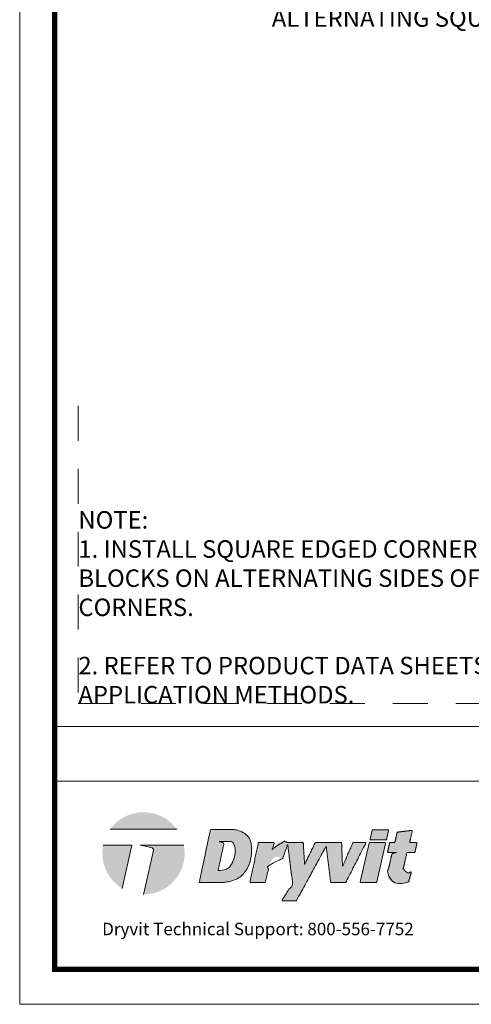
# Model space of a CAD drawing. Units: inches. Extents: x 64 to 337, y 76 to 101.
# Drawn here: x 104 to 106, y 87 to 90 of the extents above; entities that cross this region are included whole.
import ezdxf
from ezdxf import colors
from ezdxf.entities.mleader import LeaderData, LeaderLine
from ezdxf.math import Vec2, Vec3

# ---------------------------------------------------------------- set-up
doc = ezdxf.new("R2010")
doc.units = ezdxf.units.IN
doc.header["$MEASUREMENT"] = 0
doc.linetypes.add('HIDDEN2', pattern=[0.1875, 0.125, -0.0625])
doc.layers.get('0').update_dxf_attribs({"linetype": 'CONTINUOUS', "lineweight": 13, "plot": 0})
doc.layers.add('0 NONPLOT', color=6, linetype='HIDDEN2', lineweight=13, plot=False)
doc.layers.add('6 - Border', color=7, linetype='CONTINUOUS', lineweight=13, plot=False)
for name, color, linetype, lineweight in [('3- Titleblock', 7, 'CONTINUOUS', 13), ('TEXT', 7, 'CONTINUOUS', 5), ('TITLEBLOCK', 7, 'CONTINUOUS', 13)]:
    doc.layers.add(name, color=color, linetype=linetype, lineweight=lineweight)
doc.styles.add('02TREMCO', font='sanss___.ttf', dxfattribs={"height": 0.125})
doc.styles.add('arial', font='arial.ttf')
doc.styles.add('ML 846T', font='arial.ttf')

# ---------------------------------------------------------------- blocks, each defined once
blk = doc.blocks.new('2021 Dryvit Logo')
at = {"lineweight": 30, "ltscale": 0.4}
h = blk.add_hatch(color=256, dxfattribs=at)
h.dxf.hatch_style = 1
h.set_gradient(color1=(9, 8, 6), color2=(9, 8, 6))
h.paths.add_polyline_path([(0.2816, 0.5261), (0.5606, 0.5261, 0.50954)])
h = blk.add_hatch(color=256, dxfattribs=at)
h.dxf.hatch_style = 1
h.set_gradient(color1=(9, 8, 6), color2=(9, 8, 6))
edge = h.paths.add_edge_path()
edge.add_spline(control_points=[(0.7536, 0.3026), (0.7615, 0.3033), (0.7763, 0.3047), (0.8007, 0.3118), (0.8247, 0.3226), (0.8442, 0.3423), (0.8594, 0.3649), (0.8695, 0.3926), (0.8741, 0.4235), (0.8742, 0.4548), (0.8695, 0.4841), (0.8493, 0.5064), (0.8258, 0.5199), (0.8071, 0.5229), (0.7994, 0.5242)], knot_values=[2.360723, 2.360723, 2.360723, 2.360723, 2.387871, 2.41187, 2.448109, 2.476758, 2.505968, 2.541267, 2.577223, 2.612739, 2.649312, 2.675405, 2.713367, 2.740143, 2.740143, 2.740143, 2.740143], weights=[1, 1, 1, 1, 1, 1, 1, 1, 1, 1, 1, 1, 1, 1, 1], degree=3, periodic=0)
edge.add_spline(control_points=[(0.7994, 0.5242), (0.7677, 0.5242), (0.736, 0.5242), (0.7044, 0.5242)], knot_values=[1.360723, 1.360723, 1.360723, 1.360723, 2.360723, 2.360723, 2.360723, 2.360723], weights=[1, 1, 1, 1], degree=3, periodic=0)
edge.add_spline(control_points=[(0.7044, 0.5242), (0.7026, 0.5242), (0.7013, 0.5231), (0.7009, 0.5214)], knot_values=[0, 0, 0, 0, 1.360723, 1.360723, 1.360723, 1.360723], weights=[1, 0.851564, 0.851564, 1], degree=3, periodic=0)
edge.add_spline(control_points=[(0.7009, 0.5214), (0.6855, 0.4488), (0.67, 0.3762), (0.6545, 0.3036)], knot_values=[5.521013, 5.521013, 5.521013, 5.521013, 6.521013, 6.521013, 6.521013, 6.521013], weights=[1, 1, 1, 1], degree=3, periodic=0)
edge.add_spline(control_points=[(0.6545, 0.3036), (0.6544, 0.3033), (0.6545, 0.3031), (0.6547, 0.3029), (0.6548, 0.3027), (0.6551, 0.3026), (0.6554, 0.3026)], knot_values=[3.740143, 3.740143, 3.740143, 3.740143, 4.630578, 4.630578, 4.630578, 5.521013, 5.521013, 5.521013, 5.521013], weights=[1, 0.935011, 0.935011, 1, 0.935011, 0.935011, 1], degree=3, periodic=0)
edge.add_spline(control_points=[(0.6554, 0.3026), (0.6881, 0.3026), (0.7208, 0.3026), (0.7536, 0.3026)], knot_values=[2.740143, 2.740143, 2.740143, 2.740143, 3.740143, 3.740143, 3.740143, 3.740143], weights=[1, 1, 1, 1], degree=3, periodic=0)
edge = h.paths.add_edge_path(flags=16)
edge.add_spline(control_points=[(0.7775, 0.4745), (0.7816, 0.4742), (0.7897, 0.4734), (0.8019, 0.4658), (0.8062, 0.4486), (0.8057, 0.4306), (0.8029, 0.4105), (0.7961, 0.3918), (0.7879, 0.3732), (0.7746, 0.361), (0.761, 0.3543), (0.7474, 0.3521), (0.7388, 0.3526), (0.7345, 0.3528)], knot_values=[2.319962, 2.319962, 2.319962, 2.319962, 2.334333, 2.347618, 2.366204, 2.391545, 2.409949, 2.435603, 2.459746, 2.478958, 2.496394, 2.511058, 2.525935, 2.525935, 2.525935, 2.525935], weights=[1, 1, 1, 1, 1, 1, 1, 1, 1, 1, 1, 1, 1, 1], degree=3, periodic=0)
edge.add_spline(control_points=[(0.7345, 0.3528), (0.7342, 0.3529), (0.734, 0.353), (0.7338, 0.3532), (0.7337, 0.3534), (0.7336, 0.3536), (0.7337, 0.3539)], knot_values=[2.525935, 2.525935, 2.525935, 2.525935, 3.387961, 3.387961, 3.387961, 4.249988, 4.249988, 4.249988, 4.249988], weights=[1, 0.939029, 0.939029, 1, 0.939029, 0.939029, 1], degree=3, periodic=0)
edge.add_spline(control_points=[(0.7337, 0.3539), (0.7415, 0.3895), (0.7492, 0.425), (0.757, 0.4606)], knot_values=[4.249988, 4.249988, 4.249988, 4.249988, 5.249988, 5.249988, 5.249988, 5.249988], weights=[1, 1, 1, 1], degree=3, periodic=0)
edge.add_spline(control_points=[(0.757, 0.4606), (0.758, 0.4644), (0.7565, 0.4681), (0.7532, 0.4702)], knot_values=[0, 0, 0, 0, 1.235009, 1.235009, 1.235009, 1.235009], weights=[1, 0.876884, 0.876884, 1], degree=3, periodic=0)
edge.add_spline(control_points=[(0.7532, 0.4702), (0.7478, 0.4719), (0.7424, 0.4733), (0.7369, 0.4745)], knot_values=[1.235009, 1.235009, 1.235009, 1.235009, 1.319962, 1.319962, 1.319962, 1.319962], weights=[1, 0.999399, 0.999399, 1], degree=3, periodic=0)
edge.add_spline(control_points=[(0.7369, 0.4745), (0.7504, 0.4745), (0.7639, 0.4745), (0.7775, 0.4745)], knot_values=[1.319962, 1.319962, 1.319962, 1.319962, 2.319962, 2.319962, 2.319962, 2.319962], weights=[1, 1, 1, 1], degree=3, periodic=0)
h = blk.add_hatch(color=256, dxfattribs=at)
h.dxf.hatch_style = 1
h.set_gradient(color1=(9, 8, 6), color2=(9, 8, 6))
h.paths.add_polyline_path([(1.3816, 0.5237, 0.349723), (1.379, 0.5216), (1.3705, 0.4845, 0.481785), (1.373, 0.4813), (1.4373, 0.4813, 0.349723), (1.4399, 0.4833), (1.4484, 0.5205, 0.481785), (1.4458, 0.5237)])
h = blk.add_hatch(color=256, dxfattribs=at)
h.dxf.hatch_style = 1
h.set_gradient(color1=(9, 8, 6), color2=(9, 8, 6))
edge = h.paths.add_edge_path()
edge.add_spline(control_points=[(1.5563, 0.428), (1.5576, 0.428), (1.5586, 0.4288), (1.5589, 0.43)], knot_values=[22.152821, 22.152821, 22.152821, 22.152821, 23.500481, 23.500481, 23.500481, 23.500481], weights=[1, 0.854292, 0.854292, 1], degree=3, periodic=0)
edge.add_spline(control_points=[(1.5589, 0.43), (1.5616, 0.4421), (1.5644, 0.4543), (1.5671, 0.4664)], knot_values=[21.152821, 21.152821, 21.152821, 21.152821, 22.152821, 22.152821, 22.152821, 22.152821], weights=[1, 1, 1, 1], degree=3, periodic=0)
edge.add_spline(control_points=[(1.5671, 0.4664), (1.5673, 0.4672), (1.5671, 0.468), (1.5666, 0.4686), (1.5661, 0.4693), (1.5654, 0.4696), (1.5646, 0.4696)], knot_values=[19.358888, 19.358888, 19.358888, 19.358888, 20.255854, 20.255854, 20.255854, 21.152821, 21.152821, 21.152821, 21.152821], weights=[1, 0.934071, 0.934071, 1, 0.934071, 0.934071, 1], degree=3, periodic=0)
edge.add_spline(control_points=[(1.5646, 0.4696), (1.5556, 0.4696), (1.5466, 0.4696), (1.5376, 0.4696)], knot_values=[18.358888, 18.358888, 18.358888, 18.358888, 19.358888, 19.358888, 19.358888, 19.358888], weights=[1, 1, 1, 1], degree=3, periodic=0)
edge.add_spline(control_points=[(1.5367, 0.4707), (1.5403, 0.4863), (1.5438, 0.502), (1.5474, 0.5177)], knot_values=[15.564955, 15.564955, 15.564955, 15.564955, 16.564955, 16.564955, 16.564955, 16.564955], weights=[1, 1, 1, 1], degree=3, periodic=0)
edge.add_spline(control_points=[(1.5474, 0.5177), (1.5476, 0.5185), (1.5474, 0.5194), (1.5468, 0.52), (1.5462, 0.5207), (1.5454, 0.521), (1.5445, 0.5209)], knot_values=[13.647472, 13.647472, 13.647472, 13.647472, 14.606214, 14.606214, 14.606214, 15.564955, 15.564955, 15.564955, 15.564955], weights=[1, 0.924857, 0.924857, 1, 0.924857, 0.924857, 1], degree=3, periodic=0)
edge.add_spline(control_points=[(1.5445, 0.5209), (1.525, 0.5184), (1.5056, 0.516), (1.4861, 0.5136)], knot_values=[12.647472, 12.647472, 12.647472, 12.647472, 13.647472, 13.647472, 13.647472, 13.647472], weights=[1, 1, 1, 1], degree=3, periodic=0)
edge.add_spline(control_points=[(1.4861, 0.5136), (1.4849, 0.5135), (1.4841, 0.5127), (1.4838, 0.5116)], knot_values=[11.423362, 11.423362, 11.423362, 11.423362, 12.647472, 12.647472, 12.647472, 12.647472], weights=[1, 0.878979, 0.878979, 1], degree=3, periodic=0)
edge.add_spline(control_points=[(1.4838, 0.5116), (1.4807, 0.4978), (1.4776, 0.4841), (1.4745, 0.4703)], knot_values=[10.423362, 10.423362, 10.423362, 10.423362, 11.423362, 11.423362, 11.423362, 11.423362], weights=[1, 1, 1, 1], degree=3, periodic=0)
edge.add_spline(control_points=[(1.4736, 0.4696), (1.4674, 0.4696), (1.4612, 0.4696), (1.455, 0.4696)], knot_values=[8.075703, 8.075703, 8.075703, 8.075703, 9.075703, 9.075703, 9.075703, 9.075703], weights=[1, 1, 1, 1], degree=3, periodic=0)
edge.add_spline(control_points=[(1.455, 0.4696), (1.4537, 0.4696), (1.4527, 0.4688), (1.4524, 0.4676)], knot_values=[6.728043, 6.728043, 6.728043, 6.728043, 8.075703, 8.075703, 8.075703, 8.075703], weights=[1, 0.854292, 0.854292, 1], degree=3, periodic=0)
edge.add_spline(control_points=[(1.4524, 0.4676), (1.4497, 0.4554), (1.4469, 0.4433), (1.4442, 0.4312)], knot_values=[5.728043, 5.728043, 5.728043, 5.728043, 6.728043, 6.728043, 6.728043, 6.728043], weights=[1, 1, 1, 1], degree=3, periodic=0)
edge.add_spline(control_points=[(1.4442, 0.4312), (1.444, 0.4304), (1.4442, 0.4296), (1.4447, 0.4289), (1.4452, 0.4283), (1.4459, 0.428), (1.4467, 0.428)], knot_values=[3.93411, 3.93411, 3.93411, 3.93411, 4.831077, 4.831077, 4.831077, 5.728043, 5.728043, 5.728043, 5.728043], weights=[1, 0.934071, 0.934071, 1, 0.934071, 0.934071, 1], degree=3, periodic=0)
edge.add_spline(control_points=[(1.4467, 0.428), (1.4584, 0.428), (1.47, 0.428), (1.4817, 0.428)], knot_values=[2.93411, 2.93411, 2.93411, 2.93411, 3.93411, 3.93411, 3.93411, 3.93411], weights=[1, 1, 1, 1], degree=3, periodic=0)
edge.add_spline(control_points=[(1.4817, 0.428), (1.4761, 0.4268), (1.4707, 0.4253), (1.4653, 0.4237)], knot_values=[2.849158, 2.849158, 2.849158, 2.849158, 2.93411, 2.93411, 2.93411, 2.93411], weights=[1, 0.999399, 0.999399, 1], degree=3, periodic=0)
edge.add_spline(control_points=[(1.4653, 0.4237), (1.4624, 0.4213), (1.4606, 0.4179), (1.4603, 0.4141)], knot_values=[2.058377, 2.058377, 2.058377, 2.058377, 2.849158, 2.849158, 2.849158, 2.849158], weights=[1, 0.948564, 0.948564, 1], degree=3, periodic=0)
edge.add_spline(control_points=[(1.4603, 0.4141), (1.456, 0.3952), (1.4517, 0.3762), (1.4474, 0.3572)], knot_values=[1.058377, 1.058377, 1.058377, 1.058377, 2.058377, 2.058377, 2.058377, 2.058377], weights=[1, 1, 1, 1], degree=3, periodic=0)
edge.add_spline(control_points=[(1.4474, 0.3572), (1.4464, 0.3528), (1.4444, 0.3431), (1.4436, 0.3277), (1.4505, 0.3111), (1.4664, 0.3035), (1.4818, 0.2996), (1.4967, 0.3), (1.5101, 0.2993), (1.522, 0.3011), (1.5284, 0.3036), (1.5311, 0.3047)], knot_values=[0.910577, 0.910577, 0.910577, 0.910577, 0.926075, 0.944535, 0.963058, 0.983781, 1.002027, 1.017633, 1.034853, 1.048228, 1.058377, 1.058377, 1.058377, 1.058377], weights=[1, 1, 1, 1, 1, 1, 1, 1, 1, 1, 1, 1], degree=3, periodic=0)
edge.add_spline(control_points=[(1.5311, 0.3047), (1.5319, 0.305), (1.5324, 0.3056), (1.5327, 0.3064)], knot_values=[0, 0, 0, 0, 0.910577, 0.910577, 0.910577, 0.910577], weights=[1, 0.93209, 0.93209, 1], degree=3, periodic=0)
edge.add_spline(control_points=[(1.5327, 0.3064), (1.5363, 0.3188), (1.5399, 0.3312), (1.5435, 0.3436)], knot_values=[28.840069, 28.840069, 28.840069, 28.840069, 29.840069, 29.840069, 29.840069, 29.840069], weights=[1, 1, 1, 1], degree=3, periodic=0)
edge.add_spline(control_points=[(1.5435, 0.3436), (1.5438, 0.3444), (1.5436, 0.3453), (1.543, 0.346), (1.5425, 0.3467), (1.5416, 0.347), (1.5408, 0.3469)], knot_values=[26.896372, 26.896372, 26.896372, 26.896372, 27.86822, 27.86822, 27.86822, 28.840069, 28.840069, 28.840069, 28.840069], weights=[1, 0.922829, 0.922829, 1, 0.922829, 0.922829, 1], degree=3, periodic=0)
edge.add_spline(control_points=[(1.5408, 0.3469), (1.5399, 0.3469), (1.5358, 0.3455), (1.5296, 0.3425), (1.5211, 0.343), (1.5133, 0.345), (1.5093, 0.3518), (1.5096, 0.3567), (1.5097, 0.3589)], knot_values=[26.84814, 26.84814, 26.84814, 26.84814, 26.851023, 26.861917, 26.872266, 26.879536, 26.8887, 26.896372, 26.896372, 26.896372, 26.896372], weights=[1, 1, 1, 1, 1, 1, 1, 1, 1], degree=3, periodic=0)
edge.add_spline(control_points=[(1.5097, 0.3589), (1.5147, 0.3813), (1.5198, 0.4036), (1.5249, 0.4259)], knot_values=[25.84814, 25.84814, 25.84814, 25.84814, 26.84814, 26.84814, 26.84814, 26.84814], weights=[1, 1, 1, 1], degree=3, periodic=0)
edge.add_spline(control_points=[(1.5274, 0.428), (1.5371, 0.428), (1.5467, 0.428), (1.5563, 0.428)], knot_values=[23.500481, 23.500481, 23.500481, 23.500481, 24.500481, 24.500481, 24.500481, 24.500481], weights=[1, 1, 1, 1], degree=3, periodic=0)
h = blk.add_hatch(color=256, dxfattribs=at)
h.dxf.hatch_style = 1
h.set_gradient(color1=(9, 8, 6), color2=(9, 8, 6))
h.paths.add_polyline_path([(0.252, 0.4584, 0.04914), (0.2487, 0.4248, 0.260752), (0.3309, 0.2778), (0.3717, 0.4584)])
h = blk.add_hatch(color=256, dxfattribs=at)
h.dxf.hatch_style = 1
h.set_gradient(color1=(9, 8, 6), color2=(9, 8, 6))
h.paths.add_polyline_path([(0.5935, 0.4248, 0.04914), (0.5902, 0.4584), (0.4076, 0.4584, -0.049212), (0.4565, 0.4475, -0.406673), (0.4633, 0.4365), (0.4216, 0.2523, 0.413365)])
h = blk.add_hatch(color=256, dxfattribs=at)
h.dxf.hatch_style = 1
h.set_gradient(color1=(9, 8, 6), color2=(9, 8, 6))
edge = h.paths.add_edge_path()
edge.add_spline(control_points=[(1.0908, 0.4677), (1.0907, 0.4692), (1.0897, 0.4702), (1.0882, 0.4702)], knot_values=[49.828643, 49.828643, 49.828643, 49.828643, 51.337118, 51.337118, 51.337118, 51.337118], weights=[1, 0.819196, 0.819196, 1], degree=3, periodic=0)
edge.add_spline(control_points=[(1.0882, 0.4702), (1.067, 0.4702), (1.0458, 0.4703), (1.0246, 0.4703)], knot_values=[48.828643, 48.828643, 48.828643, 48.828643, 49.828643, 49.828643, 49.828643, 49.828643], weights=[1, 1, 1, 1], degree=3, periodic=0)
edge.add_spline(control_points=[(1.0246, 0.4703), (1.0243, 0.4703), (1.0239, 0.4704), (1.0236, 0.4705)], knot_values=[48.427536, 48.427536, 48.427536, 48.427536, 48.828643, 48.828643, 48.828643, 48.828643], weights=[1, 0.986638, 0.986638, 1], degree=3, periodic=0)
edge.add_spline(control_points=[(1.0236, 0.4705), (1.0204, 0.4719), (1.0127, 0.4747), (0.9983, 0.4733), (0.981, 0.4667), (0.9716, 0.453), (0.9652, 0.4454), (0.9634, 0.4433)], knot_values=[48.344544, 48.344544, 48.344544, 48.344544, 48.35645, 48.372382, 48.393271, 48.417936, 48.427536, 48.427536, 48.427536, 48.427536], weights=[1, 1, 1, 1, 1, 1, 1, 1], degree=3, periodic=0)
edge.add_spline(control_points=[(0.9634, 0.4433), (0.9631, 0.443), (0.9627, 0.4429), (0.9623, 0.4431), (0.9619, 0.4433), (0.9617, 0.4437), (0.9619, 0.4441)], knot_values=[45.644177, 45.644177, 45.644177, 45.644177, 46.994361, 46.994361, 46.994361, 48.344544, 48.344544, 48.344544, 48.344544], weights=[1, 0.853766, 0.853766, 1, 0.853766, 0.853766, 1], degree=3, periodic=0)
edge.add_spline(control_points=[(0.9619, 0.4441), (0.964, 0.4517), (0.9661, 0.4594), (0.9683, 0.467)], knot_values=[44.644177, 44.644177, 44.644177, 44.644177, 45.644177, 45.644177, 45.644177, 45.644177], weights=[1, 1, 1, 1], degree=3, periodic=0)
edge.add_spline(control_points=[(0.9683, 0.467), (0.9685, 0.4678), (0.9683, 0.4686), (0.9678, 0.4693), (0.9673, 0.4699), (0.9666, 0.4703), (0.9657, 0.4703)], knot_values=[42.800605, 42.800605, 42.800605, 42.800605, 43.722391, 43.722391, 43.722391, 44.644177, 44.644177, 44.644177, 44.644177], weights=[1, 0.930437, 0.930437, 1, 0.930437, 0.930437, 1], degree=3, periodic=0)
edge.add_spline(control_points=[(0.9657, 0.4703), (0.9457, 0.4703), (0.9256, 0.4703), (0.9055, 0.4703)], knot_values=[41.800605, 41.800605, 41.800605, 41.800605, 42.800605, 42.800605, 42.800605, 42.800605], weights=[1, 1, 1, 1], degree=3, periodic=0)
edge.add_spline(control_points=[(0.9055, 0.4703), (0.9038, 0.4703), (0.9024, 0.4692), (0.9021, 0.4675)], knot_values=[40.439882, 40.439882, 40.439882, 40.439882, 41.800605, 41.800605, 41.800605, 41.800605], weights=[1, 0.851564, 0.851564, 1], degree=3, periodic=0)
edge.add_spline(control_points=[(0.9021, 0.4675), (0.8906, 0.4136), (0.8791, 0.3597), (0.8676, 0.3057)], knot_values=[39.439882, 39.439882, 39.439882, 39.439882, 40.439882, 40.439882, 40.439882, 40.439882], weights=[1, 1, 1, 1], degree=3, periodic=0)
edge.add_spline(control_points=[(0.8676, 0.3057), (0.8674, 0.3049), (0.8676, 0.3042), (0.8681, 0.3035), (0.8686, 0.3029), (0.8693, 0.3026), (0.8701, 0.3026)], knot_values=[37.659013, 37.659013, 37.659013, 37.659013, 38.549447, 38.549447, 38.549447, 39.439882, 39.439882, 39.439882, 39.439882], weights=[1, 0.935011, 0.935011, 1, 0.935011, 0.935011, 1], degree=3, periodic=0)
edge.add_spline(control_points=[(0.8701, 0.3026), (0.89, 0.3026), (0.9098, 0.3026), (0.9297, 0.3026)], knot_values=[36.659013, 36.659013, 36.659013, 36.659013, 37.659013, 37.659013, 37.659013, 37.659013], weights=[1, 1, 1, 1], degree=3, periodic=0)
edge.add_spline(control_points=[(0.9297, 0.3026), (0.931, 0.3026), (0.932, 0.3034), (0.9323, 0.3046)], knot_values=[35.29829, 35.29829, 35.29829, 35.29829, 36.659013, 36.659013, 36.659013, 36.659013], weights=[1, 0.851564, 0.851564, 1], degree=3, periodic=0)
edge.add_spline(control_points=[(0.9323, 0.3046), (0.9373, 0.3285), (0.9424, 0.3524), (0.9475, 0.3763)], knot_values=[34.29829, 34.29829, 34.29829, 34.29829, 35.29829, 35.29829, 35.29829, 35.29829], weights=[1, 1, 1, 1], degree=3, periodic=0)
edge.add_spline(control_points=[(0.9475, 0.3763), (0.948, 0.3775), (0.9496, 0.3815), (0.9533, 0.3889), (0.9586, 0.3973), (0.965, 0.4045), (0.9721, 0.4096), (0.9808, 0.4107), (0.9896, 0.4094), (0.9957, 0.405), (0.9995, 0.403), (1.001, 0.4023)], knot_values=[34.215198, 34.215198, 34.215198, 34.215198, 34.219925, 34.229932, 34.243478, 34.253902, 34.262993, 34.272743, 34.28343, 34.292645, 34.29829, 34.29829, 34.29829, 34.29829], weights=[1, 1, 1, 1, 1, 1, 1, 1, 1, 1, 1, 1], degree=3, periodic=0)
edge.add_spline(control_points=[(1.001, 0.4023), (1.0017, 0.4019), (1.0025, 0.4019), (1.0032, 0.4022), (1.0039, 0.4025), (1.0044, 0.403), (1.0047, 0.4037)], knot_values=[32.511122, 32.511122, 32.511122, 32.511122, 33.36316, 33.36316, 33.36316, 34.215198, 34.215198, 34.215198, 34.215198], weights=[1, 0.940412, 0.940412, 1, 0.940412, 0.940412, 1], degree=3, periodic=0)
edge.add_spline(control_points=[(1.0047, 0.4037), (1.0111, 0.4223), (1.0176, 0.4408), (1.024, 0.4593)], knot_values=[31.511122, 31.511122, 31.511122, 31.511122, 32.511122, 32.511122, 32.511122, 32.511122], weights=[1, 1, 1, 1], degree=3, periodic=0)
edge.add_spline(control_points=[(1.024, 0.4593), (1.0242, 0.4597), (1.0245, 0.4599), (1.0249, 0.4599), (1.0254, 0.4598), (1.0257, 0.4595), (1.0257, 0.4591)], knot_values=[28.82946, 28.82946, 28.82946, 28.82946, 30.170291, 30.170291, 30.170291, 31.511122, 31.511122, 31.511122, 31.511122], weights=[1, 0.855709, 0.855709, 1, 0.855709, 0.855709, 1], degree=3, periodic=0)
edge.add_spline(control_points=[(1.0257, 0.4591), (1.0325, 0.4048), (1.0393, 0.3506), (1.0461, 0.2963)], knot_values=[27.82946, 27.82946, 27.82946, 27.82946, 28.82946, 28.82946, 28.82946, 28.82946], weights=[1, 1, 1, 1], degree=3, periodic=0)
edge.add_spline(control_points=[(1.0461, 0.2963), (1.0317, 0.2742), (1.0173, 0.2521), (1.0029, 0.23)], knot_values=[26.82946, 26.82946, 26.82946, 26.82946, 27.82946, 27.82946, 27.82946, 27.82946], weights=[1, 1, 1, 1], degree=3, periodic=0)
edge.add_spline(control_points=[(1.0029, 0.23), (1.0023, 0.2292), (1.0023, 0.2282), (1.0028, 0.2273), (1.0032, 0.2264), (1.0041, 0.2259), (1.0051, 0.2259)], knot_values=[24.681589, 24.681589, 24.681589, 24.681589, 25.755524, 25.755524, 25.755524, 26.82946, 26.82946, 26.82946, 26.82946], weights=[1, 0.906176, 0.906176, 1, 0.906176, 0.906176, 1], degree=3, periodic=0)
edge.add_spline(control_points=[(1.0051, 0.2259), (1.0234, 0.2259), (1.0418, 0.2259), (1.0602, 0.2259)], knot_values=[23.681589, 23.681589, 23.681589, 23.681589, 24.681589, 24.681589, 24.681589, 24.681589], weights=[1, 1, 1, 1], degree=3, periodic=0)
edge.add_spline(control_points=[(1.0602, 0.2259), (1.0612, 0.2259), (1.062, 0.2264), (1.0625, 0.2273)], knot_values=[22.60995, 22.60995, 22.60995, 22.60995, 23.681589, 23.681589, 23.681589, 23.681589], weights=[1, 0.906567, 0.906567, 1], degree=3, periodic=0)
edge.add_spline(control_points=[(1.0625, 0.2273), (1.1035, 0.3025), (1.1445, 0.3778), (1.1855, 0.453)], knot_values=[21.60995, 21.60995, 21.60995, 21.60995, 22.60995, 22.60995, 22.60995, 22.60995], weights=[1, 1, 1, 1], degree=3, periodic=0)
edge.add_spline(control_points=[(1.1855, 0.453), (1.1857, 0.4533), (1.1861, 0.4535), (1.1865, 0.4534), (1.1869, 0.4534), (1.1871, 0.4531), (1.1872, 0.4527)], knot_values=[19.089267, 19.089267, 19.089267, 19.089267, 20.349609, 20.349609, 20.349609, 21.60995, 21.60995, 21.60995, 21.60995], weights=[1, 0.871951, 0.871951, 1, 0.871951, 0.871951, 1], degree=3, periodic=0)
edge.add_spline(control_points=[(1.1872, 0.4527), (1.1932, 0.4034), (1.1992, 0.3541), (1.2053, 0.3049)], knot_values=[18.089267, 18.089267, 18.089267, 18.089267, 19.089267, 19.089267, 19.089267, 19.089267], weights=[1, 1, 1, 1], degree=3, periodic=0)
edge.add_spline(control_points=[(1.2053, 0.3049), (1.2054, 0.3035), (1.2065, 0.3026), (1.2079, 0.3026)], knot_values=[16.640224, 16.640224, 16.640224, 16.640224, 18.089267, 18.089267, 18.089267, 18.089267], weights=[1, 0.832544, 0.832544, 1], degree=3, periodic=0)
edge.add_spline(control_points=[(1.2079, 0.3026), (1.2276, 0.3026), (1.2474, 0.3026), (1.2671, 0.3026)], knot_values=[15.640224, 15.640224, 15.640224, 15.640224, 16.640224, 16.640224, 16.640224, 16.640224], weights=[1, 1, 1, 1], degree=3, periodic=0)
edge.add_spline(control_points=[(1.2671, 0.3026), (1.2681, 0.3026), (1.269, 0.3031), (1.2695, 0.304)], knot_values=[14.540768, 14.540768, 14.540768, 14.540768, 15.640224, 15.640224, 15.640224, 15.640224], weights=[1, 0.901778, 0.901778, 1], degree=3, periodic=0)
edge.add_spline(control_points=[(1.2695, 0.304), (1.2974, 0.3588), (1.3253, 0.4135), (1.3532, 0.4683)], knot_values=[13.540768, 13.540768, 13.540768, 13.540768, 14.540768, 14.540768, 14.540768, 14.540768], weights=[1, 1, 1, 1], degree=3, periodic=0)
edge.add_spline(control_points=[(1.3532, 0.4683), (1.3534, 0.4686), (1.3533, 0.4689), (1.3532, 0.4691), (1.353, 0.4694), (1.3527, 0.4696), (1.3524, 0.4696)], knot_values=[11.500911, 11.500911, 11.500911, 11.500911, 12.52084, 12.52084, 12.52084, 13.540768, 13.540768, 13.540768, 13.540768], weights=[1, 0.915175, 0.915175, 1, 0.915175, 0.915175, 1], degree=3, periodic=0)
edge.add_spline(control_points=[(1.3524, 0.4696), (1.3348, 0.4696), (1.3171, 0.4696), (1.2995, 0.4697)], knot_values=[10.500911, 10.500911, 10.500911, 10.500911, 11.500911, 11.500911, 11.500911, 11.500911], weights=[1, 1, 1, 1], degree=3, periodic=0)
edge.add_spline(control_points=[(1.2995, 0.4697), (1.2991, 0.4697), (1.2988, 0.4695), (1.2987, 0.4692)], knot_values=[9.339538, 9.339538, 9.339538, 9.339538, 10.500911, 10.500911, 10.500911, 10.500911], weights=[1, 0.890724, 0.890724, 1], degree=3, periodic=0)
edge.add_spline(control_points=[(1.2987, 0.4692), (1.2846, 0.437), (1.2706, 0.4049), (1.2566, 0.3728)], knot_values=[8.339538, 8.339538, 8.339538, 8.339538, 9.339538, 9.339538, 9.339538, 9.339538], weights=[1, 1, 1, 1], degree=3, periodic=0)
edge.add_spline(control_points=[(1.2566, 0.3728), (1.2564, 0.3724), (1.256, 0.3722), (1.2556, 0.3723), (1.2552, 0.3724), (1.2549, 0.3727), (1.2549, 0.3731)], knot_values=[5.644703, 5.644703, 5.644703, 5.644703, 6.99212, 6.99212, 6.99212, 8.339538, 8.339538, 8.339538, 8.339538], weights=[1, 0.854342, 0.854342, 1, 0.854342, 0.854342, 1], degree=3, periodic=0)
edge.add_spline(control_points=[(1.2549, 0.3731), (1.2538, 0.4051), (1.2527, 0.437), (1.2515, 0.469)], knot_values=[4.644703, 4.644703, 4.644703, 4.644703, 5.644703, 5.644703, 5.644703, 5.644703], weights=[1, 1, 1, 1], degree=3, periodic=0)
edge.add_spline(control_points=[(1.2515, 0.469), (1.2515, 0.4695), (1.2512, 0.4698), (1.2507, 0.4698)], knot_values=[3.124252, 3.124252, 3.124252, 3.124252, 4.644703, 4.644703, 4.644703, 4.644703], weights=[1, 0.816454, 0.816454, 1], degree=3, periodic=0)
edge.add_spline(control_points=[(1.2507, 0.4698), (1.2146, 0.4699), (1.1785, 0.47), (1.1424, 0.47)], knot_values=[2.124252, 2.124252, 2.124252, 2.124252, 3.124252, 3.124252, 3.124252, 3.124252], weights=[1, 1, 1, 1], degree=3, periodic=0)
edge.add_spline(control_points=[(1.1424, 0.47), (1.1413, 0.47), (1.1405, 0.4695), (1.14, 0.4686)], knot_values=[1, 1, 1, 1, 2.124252, 2.124252, 2.124252, 2.124252], weights=[1, 0.897416, 0.897416, 1], degree=3, periodic=0)
edge.add_spline(control_points=[(1.14, 0.4686), (1.1257, 0.4388), (1.1113, 0.409), (1.097, 0.3792)], knot_values=[0, 0, 0, 0, 1, 1, 1, 1], weights=[1, 1, 1, 1], degree=3, periodic=0)
edge.add_spline(control_points=[(1.097, 0.3792), (1.0969, 0.379), (1.0967, 0.3789), (1.0965, 0.379), (1.0963, 0.379), (1.0962, 0.3791), (1.0961, 0.3794)], knot_values=[52.337118, 52.337118, 52.337118, 52.337118, 53.653482, 53.653482, 53.653482, 54.969846, 54.969846, 54.969846, 54.969846], weights=[1, 0.860737, 0.860737, 1, 0.860737, 0.860737, 1], degree=3, periodic=0)
edge.add_spline(control_points=[(1.0961, 0.3794), (1.0944, 0.4088), (1.0926, 0.4383), (1.0908, 0.4677)], knot_values=[51.337118, 51.337118, 51.337118, 51.337118, 52.337118, 52.337118, 52.337118, 52.337118], weights=[1, 1, 1, 1], degree=3, periodic=0)
h = blk.add_hatch(color=256, dxfattribs=at)
h.dxf.hatch_style = 1
h.set_gradient(color1=(9, 8, 6), color2=(9, 8, 6))
h.paths.add_polyline_path([(1.436, 0.4664, 0.481785), (1.4334, 0.4696), (1.3691, 0.4696, 0.349723), (1.3666, 0.4676), (1.3295, 0.3058, 0.481785), (1.3321, 0.3026), (1.3964, 0.3026, 0.349723), (1.3989, 0.3046)])
at = {"lineweight": 5, "ltscale": 0.4}
blk.add_line((0.2816, 0.5261), (0.5606, 0.5261), dxfattribs=at)
at = {"lineweight": 9, "ltscale": 0.4}
for points in [[(1.4399, 0.4833), (1.4484, 0.5205, 0.481785), (1.4458, 0.5237), (1.3816, 0.5237, 0.349723), (1.379, 0.5216), (1.3705, 0.4845, 0.481785), (1.373, 0.4813), (1.4373, 0.4813, 0.349723)], [(1.3964, 0.3026), (1.3321, 0.3026, -0.481785), (1.3295, 0.3058), (1.3666, 0.4676, -0.349723), (1.3691, 0.4696), (1.4334, 0.4696, -0.481785), (1.436, 0.4664), (1.3989, 0.3046, -0.349723)]]:
    blk.add_lwpolyline(points, format="xyb", close=True, dxfattribs=at)
at = {"lineweight": 5, "ltscale": 0.4}
blk.add_lwpolyline([(0.252, 0.4584), (0.3717, 0.4584), (0.3309, 0.2778)], dxfattribs=at)
blk.add_lwpolyline([(0.4216, 0.2523), (0.4633, 0.4365, 0.365091), (0.4578, 0.4471, 0.050519), (0.4076, 0.4584), (0.5902, 0.4584)], format="xyb", dxfattribs=at)
at = {"lineweight": 9, "ltscale": 0.4}
for points, weights, knots in [([(0.7009, 0.5214), (0.7013, 0.5231), (0.7026, 0.5242), (0.7044, 0.5242), (0.736, 0.5242), (0.7677, 0.5242), (0.7994, 0.5242), (0.8071, 0.5229), (0.8258, 0.5199), (0.8493, 0.5064), (0.8695, 0.4841), (0.8742, 0.4548), (0.8741, 0.4235), (0.8695, 0.3926), (0.8594, 0.3649), (0.8442, 0.3423), (0.8247, 0.3226), (0.8007, 0.3118), (0.7763, 0.3047), (0.7615, 0.3033), (0.7536, 0.3026), (0.7208, 0.3026), (0.6881, 0.3026), (0.6554, 0.3026), (0.6551, 0.3026), (0.6548, 0.3027), (0.6547, 0.3029), (0.6545, 0.3031), (0.6544, 0.3033), (0.6545, 0.3036), (0.67, 0.3762), (0.6855, 0.4488), (0.7009, 0.5214)], [1, 0.851563630698, 0.851563630698, 1, 1, 1, 1, 1, 1, 1, 1, 1, 1, 1, 1, 1, 1, 1, 1, 1, 1, 1, 1, 1, 0.935011351367, 0.935011351367, 1, 0.935011351367, 0.935011351367, 1, 1, 1, 1], [0, 0, 0, 0, 1.360723, 1.360723, 1.360723, 2.360723, 2.360723, 2.360723, 2.387499, 2.42546, 2.451554, 2.488126, 2.523642, 2.559599, 2.594898, 2.624108, 2.652757, 2.688996, 2.712995, 2.740143, 2.740143, 2.740143, 3.740143, 3.740143, 3.740143, 4.630578, 4.630578, 4.630578, 5.521013, 5.521013, 5.521013, 6.521013, 6.521013, 6.521013, 6.521013]), ([(1.5327, 0.3064), (1.5324, 0.3056), (1.5319, 0.305), (1.5311, 0.3047), (1.5284, 0.3036), (1.522, 0.3011), (1.5101, 0.2993), (1.4967, 0.3), (1.4818, 0.2996), (1.4664, 0.3035), (1.4505, 0.3111), (1.4436, 0.3277), (1.4444, 0.3431), (1.4464, 0.3528), (1.4474, 0.3572), (1.4517, 0.3762), (1.456, 0.3952), (1.4603, 0.4141), (1.4606, 0.4179), (1.4624, 0.4213), (1.4653, 0.4237), (1.4707, 0.4253), (1.4761, 0.4268), (1.4817, 0.428), (1.47, 0.428), (1.4584, 0.428), (1.4467, 0.428), (1.4459, 0.428), (1.4452, 0.4283), (1.4447, 0.4289), (1.4442, 0.4296), (1.444, 0.4304), (1.4442, 0.4312), (1.4469, 0.4433), (1.4497, 0.4554), (1.4524, 0.4676), (1.4527, 0.4688), (1.4537, 0.4696), (1.455, 0.4696), (1.4612, 0.4696), (1.4674, 0.4696), (1.4736, 0.4696), (1.474, 0.4696), (1.4744, 0.4699), (1.4745, 0.4703), (1.4776, 0.4841), (1.4807, 0.4978), (1.4838, 0.5116), (1.4841, 0.5127), (1.4849, 0.5135), (1.4861, 0.5136), (1.5056, 0.516), (1.525, 0.5184), (1.5445, 0.5209), (1.5454, 0.521), (1.5462, 0.5207), (1.5468, 0.52), (1.5474, 0.5194), (1.5476, 0.5185), (1.5474, 0.5177), (1.5438, 0.502), (1.5403, 0.4863), (1.5367, 0.4707), (1.5367, 0.4704), (1.5367, 0.4702), (1.5369, 0.4699), (1.5371, 0.4697), (1.5373, 0.4696), (1.5376, 0.4696), (1.5466, 0.4696), (1.5556, 0.4696), (1.5646, 0.4696), (1.5654, 0.4696), (1.5661, 0.4693), (1.5666, 0.4686), (1.5671, 0.468), (1.5673, 0.4672), (1.5671, 0.4664), (1.5644, 0.4543), (1.5616, 0.4421), (1.5589, 0.43), (1.5586, 0.4288), (1.5576, 0.428), (1.5563, 0.428), (1.5467, 0.428), (1.5371, 0.428), (1.5274, 0.428), (1.5262, 0.428), (1.5252, 0.4272), (1.5249, 0.4259), (1.5198, 0.4036), (1.5147, 0.3813), (1.5097, 0.3589), (1.5096, 0.3567), (1.5093, 0.3518), (1.5133, 0.345), (1.5211, 0.343), (1.5296, 0.3425), (1.5358, 0.3455), (1.5399, 0.3469), (1.5408, 0.3469), (1.5416, 0.347), (1.5425, 0.3467), (1.543, 0.346), (1.5436, 0.3453), (1.5438, 0.3444), (1.5435, 0.3436), (1.5399, 0.3312), (1.5363, 0.3188), (1.5327, 0.3064)], [1, 0.932089526829, 0.932089526829, 1, 1, 1, 1, 1, 1, 1, 1, 1, 1, 1, 1, 1, 1, 1, 0.948564201586, 0.948564201586, 1, 0.99939868177, 0.99939868177, 1, 1, 1, 1, 0.934070528306, 0.934070528306, 1, 0.934070528306, 0.934070528306, 1, 1, 1, 1, 0.854291784785, 0.854291784785, 1, 1, 1, 1, 0.854291784785, 0.854291784785, 1, 1, 1, 1, 0.878979355845, 0.878979355845, 1, 1, 1, 1, 0.924856910861, 0.924856910861, 1, 0.924856910861, 0.924856910861, 1, 1, 1, 1, 0.934070528306, 0.934070528306, 1, 0.934070528306, 0.934070528306, 1, 1, 1, 1, 0.934070528306, 0.934070528306, 1, 0.934070528306, 0.934070528306, 1, 1, 1, 1, 0.854291784785, 0.854291784785, 1, 1, 1, 1, 0.854291784785, 0.854291784785, 1, 1, 1, 1, 1, 1, 1, 1, 1, 1, 1, 1, 0.922829100801, 0.922829100801, 1, 0.922829100801, 0.922829100801, 1, 1, 1, 1], [0, 0, 0, 0, 0.910577, 0.910577, 0.910577, 0.920726, 0.934101, 0.951321, 0.966926, 0.985172, 1.005895, 1.024419, 1.042878, 1.058377, 1.058377, 1.058377, 2.058377, 2.058377, 2.058377, 2.849158, 2.849158, 2.849158, 2.93411, 2.93411, 2.93411, 3.93411, 3.93411, 3.93411, 4.831077, 4.831077, 4.831077, 5.728043, 5.728043, 5.728043, 6.728043, 6.728043, 6.728043, 8.075703, 8.075703, 8.075703, 9.075703, 9.075703, 9.075703, 10.423362, 10.423362, 10.423362, 11.423362, 11.423362, 11.423362, 12.647472, 12.647472, 12.647472, 13.647472, 13.647472, 13.647472, 14.606214, 14.606214, 14.606214, 15.564955, 15.564955, 15.564955, 16.564955, 16.564955, 16.564955, 17.461921, 17.461921, 17.461921, 18.358888, 18.358888, 18.358888, 19.358888, 19.358888, 19.358888, 20.255854, 20.255854, 20.255854, 21.152821, 21.152821, 21.152821, 22.152821, 22.152821, 22.152821, 23.500481, 23.500481, 23.500481, 24.500481, 24.500481, 24.500481, 25.84814, 25.84814, 25.84814, 26.84814, 26.84814, 26.84814, 26.855811, 26.864976, 26.872246, 26.882595, 26.893489, 26.896372, 26.896372, 26.896372, 27.86822, 27.86822, 27.86822, 28.840069, 28.840069, 28.840069, 29.840069, 29.840069, 29.840069, 29.840069]), ([(0.757, 0.4606), (0.758, 0.4644), (0.7565, 0.4681), (0.7532, 0.4702), (0.7478, 0.4719), (0.7424, 0.4733), (0.7369, 0.4745), (0.7504, 0.4745), (0.7639, 0.4745), (0.7775, 0.4745), (0.7816, 0.4742), (0.7897, 0.4734), (0.8019, 0.4658), (0.8062, 0.4486), (0.8057, 0.4306), (0.8029, 0.4105), (0.7961, 0.3918), (0.7879, 0.3732), (0.7746, 0.361), (0.761, 0.3543), (0.7474, 0.3521), (0.7388, 0.3526), (0.7345, 0.3528), (0.7342, 0.3529), (0.734, 0.353), (0.7338, 0.3532), (0.7337, 0.3534), (0.7336, 0.3536), (0.7337, 0.3539), (0.7415, 0.3895), (0.7492, 0.425), (0.757, 0.4606)], [1, 0.876883843062, 0.876883843062, 1, 0.99939868177, 0.99939868177, 1, 1, 1, 1, 1, 1, 1, 1, 1, 1, 1, 1, 1, 1, 1, 1, 1, 0.939028584242, 0.939028584242, 1, 0.939028584242, 0.939028584242, 1, 1, 1, 1], [0, 0, 0, 0, 1.235009, 1.235009, 1.235009, 1.319962, 1.319962, 1.319962, 2.319962, 2.319962, 2.319962, 2.334333, 2.347618, 2.366204, 2.391545, 2.409949, 2.435603, 2.459746, 2.478958, 2.496394, 2.511058, 2.525935, 2.525935, 2.525935, 3.387961, 3.387961, 3.387961, 4.249988, 4.249988, 4.249988, 5.249988, 5.249988, 5.249988, 5.249988]), ([(1.097, 0.3792), (1.1113, 0.409), (1.1257, 0.4388), (1.14, 0.4686), (1.1405, 0.4695), (1.1413, 0.47), (1.1424, 0.47), (1.1785, 0.47), (1.2146, 0.4699), (1.2507, 0.4698), (1.2512, 0.4698), (1.2515, 0.4695), (1.2515, 0.469), (1.2527, 0.437), (1.2538, 0.4051), (1.2549, 0.3731), (1.2549, 0.3727), (1.2552, 0.3724), (1.2556, 0.3723), (1.256, 0.3722), (1.2564, 0.3724), (1.2566, 0.3728), (1.2706, 0.4049), (1.2846, 0.437), (1.2987, 0.4692), (1.2988, 0.4695), (1.2991, 0.4697), (1.2995, 0.4697), (1.3171, 0.4696), (1.3348, 0.4696), (1.3524, 0.4696), (1.3527, 0.4696), (1.353, 0.4694), (1.3532, 0.4691), (1.3533, 0.4689), (1.3534, 0.4686), (1.3532, 0.4683), (1.3253, 0.4135), (1.2974, 0.3588), (1.2695, 0.304), (1.269, 0.3031), (1.2681, 0.3026), (1.2671, 0.3026), (1.2474, 0.3026), (1.2276, 0.3026), (1.2079, 0.3026), (1.2065, 0.3026), (1.2054, 0.3035), (1.2053, 0.3049), (1.1992, 0.3541), (1.1932, 0.4034), (1.1872, 0.4527), (1.1871, 0.4531), (1.1869, 0.4534), (1.1865, 0.4534), (1.1861, 0.4535), (1.1857, 0.4533), (1.1855, 0.453), (1.1445, 0.3778), (1.1035, 0.3025), (1.0625, 0.2273), (1.062, 0.2264), (1.0612, 0.2259), (1.0602, 0.2259), (1.0418, 0.2259), (1.0234, 0.2259), (1.0051, 0.2259), (1.0041, 0.2259), (1.0032, 0.2264), (1.0028, 0.2273), (1.0023, 0.2282), (1.0023, 0.2292), (1.0029, 0.23), (1.0173, 0.2521), (1.0317, 0.2742), (1.0461, 0.2963), (1.0393, 0.3506), (1.0325, 0.4048), (1.0257, 0.4591), (1.0257, 0.4595), (1.0254, 0.4598), (1.0249, 0.4599), (1.0245, 0.4599), (1.0242, 0.4597), (1.024, 0.4593), (1.0176, 0.4408), (1.0111, 0.4223), (1.0047, 0.4037), (1.0044, 0.403), (1.0039, 0.4025), (1.0032, 0.4022), (1.0025, 0.4019), (1.0017, 0.4019), (1.001, 0.4023), (0.9995, 0.403), (0.9957, 0.405), (0.9896, 0.4094), (0.9808, 0.4107), (0.9721, 0.4096), (0.965, 0.4045), (0.9586, 0.3973), (0.9533, 0.3889), (0.9496, 0.3815), (0.948, 0.3775), (0.9475, 0.3763), (0.9424, 0.3524), (0.9373, 0.3285), (0.9323, 0.3046), (0.932, 0.3034), (0.931, 0.3026), (0.9297, 0.3026), (0.9098, 0.3026), (0.89, 0.3026), (0.8701, 0.3026), (0.8693, 0.3026), (0.8686, 0.3029), (0.8681, 0.3035), (0.8676, 0.3042), (0.8674, 0.3049), (0.8676, 0.3057), (0.8791, 0.3597), (0.8906, 0.4136), (0.9021, 0.4675), (0.9024, 0.4692), (0.9038, 0.4703), (0.9055, 0.4703), (0.9256, 0.4703), (0.9457, 0.4703), (0.9657, 0.4703), (0.9666, 0.4703), (0.9673, 0.4699), (0.9678, 0.4693), (0.9683, 0.4686), (0.9685, 0.4678), (0.9683, 0.467), (0.9661, 0.4594), (0.964, 0.4517), (0.9619, 0.4441), (0.9617, 0.4437), (0.9619, 0.4433), (0.9623, 0.4431), (0.9627, 0.4429), (0.9631, 0.443), (0.9634, 0.4433), (0.9652, 0.4454), (0.9716, 0.453), (0.981, 0.4667), (0.9983, 0.4733), (1.0127, 0.4747), (1.0204, 0.4719), (1.0236, 0.4705), (1.0239, 0.4704), (1.0243, 0.4703), (1.0246, 0.4703), (1.0458, 0.4703), (1.067, 0.4702), (1.0882, 0.4702), (1.0897, 0.4702), (1.0907, 0.4692), (1.0908, 0.4677), (1.0926, 0.4383), (1.0944, 0.4088), (1.0961, 0.3794), (1.0962, 0.3791), (1.0963, 0.379), (1.0965, 0.379), (1.0967, 0.3789), (1.0969, 0.379), (1.097, 0.3792)], [1, 1, 1, 1, 0.897415918753, 0.897415918753, 1, 1, 1, 1, 0.816453846764, 0.816453846764, 1, 1, 1, 1, 0.854342076993, 0.854342076993, 1, 0.854342076993, 0.854342076993, 1, 1, 1, 1, 0.890724131672, 0.890724131672, 1, 1, 1, 1, 0.915174683698, 0.915174683698, 1, 0.915174683698, 0.915174683698, 1, 1, 1, 1, 0.901777816287, 0.901777816287, 1, 1, 1, 1, 0.832544235482, 0.832544235482, 1, 1, 1, 1, 0.871951311841, 0.871951311841, 1, 0.871951311841, 0.871951311841, 1, 1, 1, 1, 0.906567075814, 0.906567075814, 1, 1, 1, 1, 0.906175759051, 0.906175759051, 1, 0.906175759051, 0.906175759051, 1, 1, 1, 1, 1, 1, 1, 0.855709125755, 0.855709125755, 1, 0.855709125755, 0.855709125755, 1, 1, 1, 1, 0.940412049625, 0.940412049625, 1, 0.940412049625, 0.940412049625, 1, 1, 1, 1, 1, 1, 1, 1, 1, 1, 1, 1, 1, 1, 1, 0.851563630698, 0.851563630698, 1, 1, 1, 1, 0.935011351367, 0.935011351367, 1, 0.935011351367, 0.935011351367, 1, 1, 1, 1, 0.851563630698, 0.851563630698, 1, 1, 1, 1, 0.93043711599, 0.93043711599, 1, 0.93043711599, 0.93043711599, 1, 1, 1, 1, 0.853766403584, 0.853766403584, 1, 0.853766403584, 0.853766403584, 1, 1, 1, 1, 1, 1, 1, 1, 0.986637645229, 0.986637645229, 1, 1, 1, 1, 0.819195842806, 0.819195842806, 1, 1, 1, 1, 0.860737113541, 0.860737113541, 1, 0.860737113541, 0.860737113541, 1], [0, 0, 0, 0, 1, 1, 1, 2.124252, 2.124252, 2.124252, 3.124252, 3.124252, 3.124252, 4.644703, 4.644703, 4.644703, 5.644703, 5.644703, 5.644703, 6.99212, 6.99212, 6.99212, 8.339538, 8.339538, 8.339538, 9.339538, 9.339538, 9.339538, 10.500911, 10.500911, 10.500911, 11.500911, 11.500911, 11.500911, 12.52084, 12.52084, 12.52084, 13.540768, 13.540768, 13.540768, 14.540768, 14.540768, 14.540768, 15.640224, 15.640224, 15.640224, 16.640224, 16.640224, 16.640224, 18.089267, 18.089267, 18.089267, 19.089267, 19.089267, 19.089267, 20.349609, 20.349609, 20.349609, 21.60995, 21.60995, 21.60995, 22.60995, 22.60995, 22.60995, 23.681589, 23.681589, 23.681589, 24.681589, 24.681589, 24.681589, 25.755524, 25.755524, 25.755524, 26.82946, 26.82946, 26.82946, 27.82946, 27.82946, 27.82946, 28.82946, 28.82946, 28.82946, 30.170291, 30.170291, 30.170291, 31.511122, 31.511122, 31.511122, 32.511122, 32.511122, 32.511122, 33.36316, 33.36316, 33.36316, 34.215198, 34.215198, 34.215198, 34.220842, 34.230058, 34.240744, 34.250494, 34.259585, 34.27001, 34.283555, 34.293563, 34.29829, 34.29829, 34.29829, 35.29829, 35.29829, 35.29829, 36.659013, 36.659013, 36.659013, 37.659013, 37.659013, 37.659013, 38.549447, 38.549447, 38.549447, 39.439882, 39.439882, 39.439882, 40.439882, 40.439882, 40.439882, 41.800605, 41.800605, 41.800605, 42.800605, 42.800605, 42.800605, 43.722391, 43.722391, 43.722391, 44.644177, 44.644177, 44.644177, 45.644177, 45.644177, 45.644177, 46.994361, 46.994361, 46.994361, 48.344544, 48.344544, 48.344544, 48.354144, 48.378809, 48.399699, 48.41563, 48.427536, 48.427536, 48.427536, 48.828643, 48.828643, 48.828643, 49.828643, 49.828643, 49.828643, 51.337118, 51.337118, 51.337118, 52.337118, 52.337118, 52.337118, 53.653482, 53.653482, 53.653482, 54.969846, 54.969846, 54.969846, 54.969846])]:
    blk.add_rational_spline(points, weights, degree=3, knots=knots, dxfattribs=at)
at = {"style": '02TREMCO'}
blk.add_text('Dryvit Technical Support: 800-556-7752', height=0.052332, dxfattribs=at).set_placement((0.2477, 0.0813))
blk = doc.blocks.new('OPE - TB')
at = {"layer": '3- Titleblock'}
for p, q in [((0.125, 0.9931), (7.6214, 0.9931)), ((0.125, 0.7981), (7.6214, 0.7981))]:
    blk.add_line(p, q, dxfattribs=at)
at = {"layer": '3- Titleblock', "lineweight": 0, "const_width": 0.02}
blk.add_lwpolyline([(0.125, 10.4254), (7.6214, 10.4254), (7.6214, 0.125), (0.125, 0.125)], close=True, dxfattribs=at)
at = {"layer": '6 - Border', "ltscale": 0.4}
blk.add_lwpolyline([(0, 10.5504), (7.7464, 10.5504), (7.7464, 0), (0, 0)], close=True, dxfattribs=at)
at = {"layer": '3- Titleblock', "xscale": 0.8527614899628374, "yscale": 0.8527614899628374, "zscale": 0.8527614899628374}
blk.add_blockref('2021 Dryvit Logo', (0.0836, 0.1777), dxfattribs=at)

msp = doc.modelspace()

# ---------------------------------------------------------------- linework, layer by layer
at = {"layer": '0 NONPLOT'}
msp.add_lwpolyline([(104.21123, 88.80273), (104.21123, 87.73803), (106.70367, 87.73803)], dxfattribs=at)

# ---------------------------------------------------------------- block references
at = {"layer": '3- Titleblock'}
msp.add_blockref('OPE - TB', (104.00261, 86.6627), dxfattribs=at)

# ---------------------------------------------------------------- texts
at = {"layer": 'TITLEBLOCK', "insert": (104.21243, 88.42614), "char_height": 0.0625, "attachment_point": 1, "style": 'arial'}
msp.add_mtext_dynamic_manual_height_columns('NOTE:\\P1. INSTALL SQUARE EDGED CORNER CLOSURE BLOCKS ON ALTERNATING SIDES OF OUTSIDE CORNERS.\\P\\P2. REFER TO PRODUCT DATA SHEETS FOR SPECIFIC APPLICATION METHODS.', width=2.1412571, gutter_width=0.28289, heights=[1.39336], dxfattribs=at)

# ---------------------------------------------------------------- leaders
at = {"layer": 'TEXT'}
ml = msp.add_multileader_mtext('Standard', dxfattribs=at)
ml.set_content('ALTERNATING SQUARE EDGED CORNERCLOSURE BLOCKS (TYP.)', color=256, style='ML 846T')
ml.set_leader_properties()
ml.build(insert=Vec2(0, 0))
ml.multileader.update_dxf_attribs({"dogleg_length": 0.075, "arrow_head_size": 0.0625})
ctx = ml.context
ctx.base_point, ctx.char_height, ctx.arrow_head_size, ctx.landing_gap_size, ctx.plane_origin = Vec3(105.37841, 90.18041), 0.0625, 0.0625, 0.025, Vec3(107.89415, 91.57531)
ctx.text_align_type = 2
notes = []
notes.append((ctx, [(1, (1, 1, 0), (106.95136, 90.18041), (-1, 0), 0.075, [(0, [(107.71168, 91.43263)], 0, [])])]))
ctx.mtext.insert, ctx.mtext.width, ctx.mtext.alignment, ctx.mtext.flow_direction = Vec3(106.85136, 90.22085), 1.9524562, 3, 5
for ctx, leaders in notes:
    for number, flags, end, landing, length, lines in leaders:
        leader = LeaderData()
        leader.index, (leader.has_last_leader_line, leader.has_dogleg_vector, leader.attachment_direction) = number, flags
        leader.last_leader_point, leader.dogleg_vector, leader.dogleg_length = Vec3(end), Vec3(landing), length
        for number, points, colour, breaks in lines:
            line = LeaderLine()
            line.index, line.vertices, line.color, line.breaks = number, Vec3.list(points), colors.encode_raw_color(colour), breaks
            leader.lines.append(line)
        ctx.leaders.append(leader)

doc.saveas('drawing.dxf')
